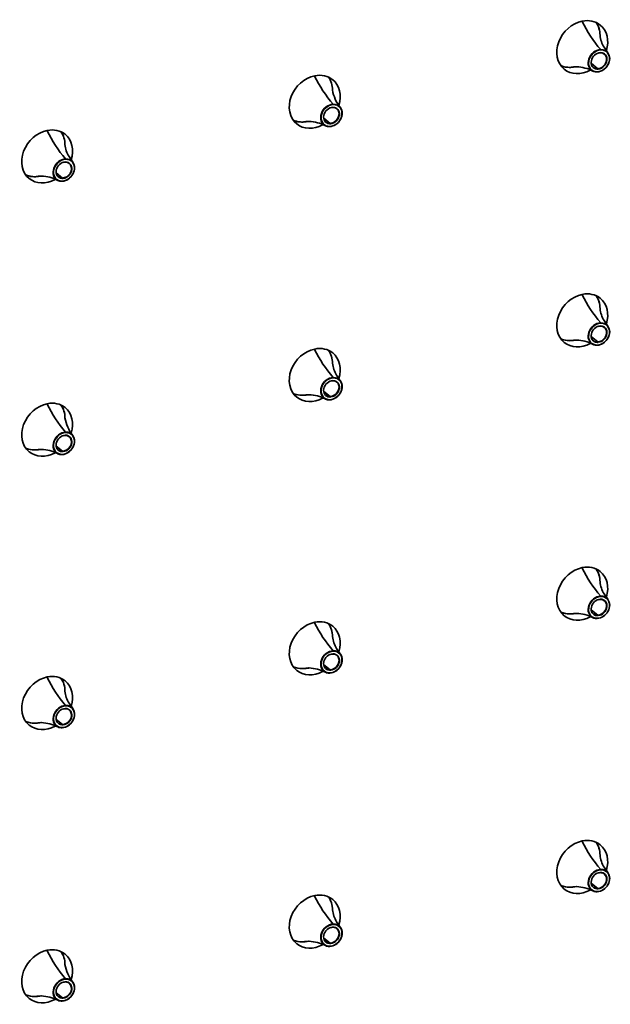
# Model space of a CAD drawing. Units: millimetres. Extents: x 0 to 420, y 0 to 297.
# Drawn here: x 295 to 303, y 133 to 146 of the extents above; entities that cross this region are included whole.
import ezdxf

# ---------------------------------------------------------------- set-up
doc = ezdxf.new("R2010")
doc.units = ezdxf.units.MM

# ---------------------------------------------------------------- blocks, each defined once
blk = doc.blocks.new('Area vista 782')
at = {"color": 7, "linetype": 'Continuous', "lineweight": 35}
for p, q in [((2018.882, 969.118), (2018.56, 969.599)), ((2015.938, 967.874), (2016.095, 967.889)), ((2016.095, 967.889), (2016.142, 967.889)), ((2017.44, 968.173), (2017.995, 967.72)), ((1992.459, 963.081), (1992.617, 963.096)), ((1992.617, 963.096), (1992.663, 963.097)), ((1993.962, 963.38), (1994.516, 962.928)), ((1971.924, 959.532), (1971.602, 960.014)), ((1970.483, 958.588), (1971.037, 958.135)), ((1968.98, 958.288), (1969.138, 958.303)), ((1969.138, 958.303), (1969.184, 958.304)), ((2018.882, 945.155), (2018.56, 945.636)), ((2015.938, 943.911), (2016.095, 943.926)), ((2016.095, 943.926), (2016.142, 943.927)), ((2017.44, 944.21), (2017.995, 943.757)), ((1995.403, 940.362), (1995.081, 940.844)), ((1993.962, 939.418), (1994.516, 938.965)), ((1992.459, 939.118), (1992.617, 939.133)), ((1992.617, 939.133), (1992.663, 939.134)), ((1968.98, 934.326), (1969.138, 934.341)), ((1969.138, 934.341), (1969.184, 934.341)), ((1970.483, 934.625), (1971.037, 934.172)), ((2018.882, 921.192), (2018.56, 921.673)), ((2015.938, 919.948), (2016.095, 919.963)), ((2016.095, 919.963), (2016.142, 919.964)), ((2017.44, 920.247), (2017.995, 919.795)), ((1995.403, 916.399), (1995.081, 916.881)), ((1992.459, 915.155), (1992.617, 915.17)), ((1992.617, 915.17), (1992.663, 915.171)), ((1993.962, 915.455), (1994.516, 915.002)), ((1971.924, 911.607), (1971.602, 912.088)), ((1968.98, 910.363), (1969.138, 910.378)), ((1969.138, 910.378), (1969.184, 910.379)), ((1970.483, 910.662), (1971.037, 910.209)), ((2018.882, 897.229), (2018.56, 897.71)), ((2017.44, 896.284), (2017.995, 895.832)), ((2015.938, 895.985), (2016.095, 896)), ((2016.095, 896), (2016.142, 896.001)), ((1995.403, 892.436), (1995.081, 892.918)), ((1992.459, 891.192), (1992.617, 891.207)), ((1992.617, 891.207), (1992.663, 891.208)), ((1993.962, 891.492), (1994.516, 891.039)), ((1970.483, 886.699), (1971.037, 886.247)), ((1968.98, 886.4), (1969.138, 886.415)), ((1969.138, 886.415), (1969.184, 886.416))]:
    blk.add_line(p, q, dxfattribs=at)
for centre, radius, start, end in [((2027.094, 977.003), 11.661, 206.20655, 220.71521), ((2020.552, 970.861), 2.358, 185.20005, 212.36556), ((2016.218, 964.488), 3.403, 91.86241, 100.32029), ((2016.008, 964.458), 3.434, 62.88773, 87.76605), ((2003.615, 972.21), 11.661, 206.20655, 220.71521), ((1997.916, 966.355), 3.231, 188.90472, 218.93255), ((1992.739, 959.695), 3.403, 91.86241, 100.32029), ((1992.529, 959.665), 3.434, 62.88773, 87.76605), ((1980.136, 967.418), 11.661, 206.20655, 220.71521), ((1973.594, 961.276), 2.358, 185.20005, 212.36556), ((1969.261, 954.903), 3.403, 91.86241, 100.32029), ((1969.05, 954.873), 3.434, 62.88773, 87.76605), ((2027.094, 953.04), 11.661, 206.20655, 220.71521), ((2020.552, 946.899), 2.358, 185.20005, 212.36556), ((2016.218, 940.525), 3.403, 91.86241, 100.32029), ((2016.008, 940.495), 3.434, 62.88773, 87.76605), ((2003.615, 948.247), 11.661, 206.20655, 220.71521), ((1997.073, 942.106), 2.358, 185.20005, 212.36556), ((1992.739, 935.732), 3.403, 91.86241, 100.32029), ((1992.529, 935.703), 3.434, 62.88773, 87.76605), ((1980.136, 943.455), 11.661, 206.20655, 220.71521), ((1974.437, 937.6), 3.231, 188.90472, 218.93255), ((1969.261, 930.94), 3.403, 91.86241, 100.32029), ((1969.05, 930.91), 3.434, 62.88773, 87.76605), ((2027.094, 929.077), 11.661, 206.20655, 220.71521), ((2020.552, 922.936), 2.358, 185.20005, 212.36556), ((2016.218, 916.562), 3.403, 91.86241, 100.32029), ((2016.008, 916.532), 3.434, 62.88773, 87.76605), ((2003.615, 924.284), 11.661, 206.20655, 220.71521), ((1997.073, 918.143), 2.358, 185.20005, 212.36556), ((1992.739, 911.77), 3.403, 91.86241, 100.32029), ((1992.529, 911.74), 3.434, 62.88773, 87.76605), ((1980.136, 919.492), 11.661, 206.20655, 220.71521), ((1973.594, 913.351), 2.358, 185.20005, 212.36556), ((1969.261, 906.977), 3.403, 91.86241, 100.32029), ((1969.05, 906.947), 3.434, 62.88773, 87.76605), ((2027.094, 905.114), 11.661, 206.20655, 220.71521), ((2020.552, 898.973), 2.358, 185.20005, 212.36556), ((2016.218, 892.599), 3.403, 91.86241, 100.32029), ((2016.008, 892.569), 3.434, 62.88773, 87.76605), ((2003.615, 900.322), 11.661, 206.20655, 220.71521), ((1997.073, 894.18), 2.358, 185.20005, 212.36556), ((1992.739, 887.807), 3.403, 91.86241, 100.32029), ((1992.529, 887.777), 3.434, 62.88773, 87.76605), ((1980.136, 895.529), 11.661, 206.20655, 220.71521), ((1974.437, 889.674), 3.231, 188.90472, 218.93255), ((1969.261, 883.014), 3.403, 91.86241, 100.32029), ((1969.05, 882.984), 3.434, 62.88773, 87.76605)]:
    blk.add_arc(centre, radius, start, end, dxfattribs=at)
for centre, major_axis, ratio, start_param, end_param in [((2016.638, 969.614), (1.581, 1.936), 0.816497, 0.785398, 3.141593), ((2016.638, 969.614), (1.581, 1.936), 0.816497, 0, 0.785398), ((2015.967, 970.162), (1.581, 1.936), 0.816497, -0.77149, -0.213756), ((2015.967, 970.162), (1.581, 1.936), 0.816497, -0.778759, -0.213756), ((2016.638, 969.614), (1.581, 1.936), 0.816497, -1.109325, 0), ((2018.104, 968.417), (-0.666, -0.816), 0.816497, -2.517286, 0.199499), ((2018.114, 968.409), (0.65, 0.796), 0.816497, 0.624307, 3.765899), ((2018.114, 968.409), (-0.49, -0.6), 0.816497, -2.517286, 0.51344), ((2018.104, 968.417), (-0.666, -0.816), 0.816497, 0.624307, 2.94311), ((2018.114, 968.409), (0.65, 0.796), 0.816497, -2.517286, 0.624307), ((2018.102, 968.418), (0.474, 0.581), 0.816497, 0.624307, 0.886106), ((2018.114, 968.409), (-0.49, -0.6), 0.816497, 0.6891, 3.765899), ((2018.102, 968.418), (0.474, 0.581), 0.816497, -2.255487, 0), ((2018.214, 969.139), (0.001, -0.025), 0.468444, -0.391943, 1.178853), ((2018.102, 968.418), (0.474, 0.581), 0.816497, 0.362507, 0.624307), ((2018.104, 968.417), (-0.666, -0.816), 0.816497, 2.94311, 3.765899), ((2018.25, 969.374), (-0.001, 0.025), 0.468444, -1.96274, -0.522127), ((2018.102, 968.418), (0.474, 0.581), 0.816497, 0, 0.362507), ((2016.638, 969.614), (1.581, 1.936), 0.816497, -1.136626, -1.109325), ((2015.967, 970.162), (1.581, 1.936), 0.816497, -2.927837, -2.517286), ((2015.967, 970.162), (1.581, 1.936), 0.816497, -2.927837, -2.362846), ((2015.967, 970.162), (1.581, 1.936), 0.816497, -2.517286, -2.370196), ((2018.102, 968.418), (0.474, 0.581), 0.816497, -3.141593, -2.779085), ((1993.159, 964.821), (1.581, 1.936), 0.816497, 0.785398, 3.141593), ((1993.159, 964.821), (1.581, 1.936), 0.816497, 0, 0.785398), ((1992.488, 965.369), (1.581, 1.936), 0.816497, -0.77149, -0.213756), ((1992.488, 965.369), (1.581, 1.936), 0.816497, -0.778759, -0.213756), ((2016.638, 969.614), (1.581, 1.936), 0.816497, -3.141593, -2.038879), ((2016.638, 969.614), (1.581, 1.936), 0.816497, -2.038879, -1.993964), ((2018.104, 968.417), (-0.666, -0.816), 0.816497, 0.199499, 0.624307), ((2018.102, 968.418), (0.474, 0.581), 0.816497, -2.779085, -2.517286), ((2018.114, 968.409), (-0.49, -0.6), 0.816497, 0.51344, 0.624307), ((2017.955, 967.462), (0.001, -0.025), 0.468444, -0.26176, 1.178853), ((2018.102, 968.418), (0.474, 0.581), 0.816497, -2.517286, -2.255487), ((2017.991, 967.697), (-0.001, 0.025), 0.468444, -1.96274, -0.391943), ((2018.114, 968.409), (-0.49, -0.6), 0.816497, 0.624307, 0.6891), ((1993.159, 964.821), (1.581, 1.936), 0.816497, -1.109325, 0), ((1994.625, 963.624), (-0.666, -0.816), 0.816497, -2.517286, 0.199499), ((1994.635, 963.616), (0.65, 0.796), 0.816497, 0.624307, 3.765899), ((1994.625, 963.624), (-0.666, -0.816), 0.816497, 2.94311, 3.765899), ((1994.771, 964.582), (-0.001, 0.025), 0.468444, -1.96274, -0.522127), ((1994.635, 963.616), (0.65, 0.796), 0.816497, -0.164012, 0.624307), ((1993.159, 964.821), (1.581, 1.936), 0.816497, -1.136626, -1.109325), ((1994.635, 963.616), (-0.49, -0.6), 0.816497, -2.517286, 0.51344), ((1994.625, 963.624), (-0.666, -0.816), 0.816497, 0.624307, 2.94311), ((1994.635, 963.616), (0.65, 0.796), 0.816497, -2.517286, -0.164012), ((1994.624, 963.625), (0.474, 0.581), 0.816497, 0.624307, 0.886106), ((1994.635, 963.616), (-0.49, -0.6), 0.816497, 0.6891, 3.765899), ((1994.624, 963.625), (0.474, 0.581), 0.816497, -2.255487, 0), ((1994.735, 964.346), (0.001, -0.025), 0.468444, -0.391943, 1.178853), ((1994.624, 963.625), (0.474, 0.581), 0.816497, 0.362507, 0.624307), ((1994.624, 963.625), (0.474, 0.581), 0.816497, 0, 0.362507), ((1992.488, 965.369), (1.581, 1.936), 0.816497, -2.927836, -2.517286), ((1992.488, 965.369), (1.581, 1.936), 0.816497, -2.927837, -2.362846), ((1993.159, 964.821), (1.581, 1.936), 0.816497, -3.141593, -2.038879), ((1992.488, 965.369), (1.581, 1.936), 0.816497, -2.517286, -2.370196), ((1993.159, 964.821), (1.581, 1.936), 0.816497, -2.038879, -1.993964), ((1994.625, 963.624), (-0.666, -0.816), 0.816497, 0.199499, 0.624307), ((1994.624, 963.625), (0.474, 0.581), 0.816497, -3.141593, -2.779085), ((1994.624, 963.625), (0.474, 0.581), 0.816497, -2.779085, -2.517286), ((1994.635, 963.616), (-0.49, -0.6), 0.816497, 0.51344, 0.624307), ((1994.476, 962.669), (0.001, -0.025), 0.468444, -0.26176, 1.178853), ((1994.624, 963.625), (0.474, 0.581), 0.816497, -2.517286, -2.255487), ((1994.513, 962.904), (-0.001, 0.025), 0.468444, -1.96274, -0.391943), ((1994.635, 963.616), (-0.49, -0.6), 0.816497, 0.624307, 0.6891), ((1969.68, 960.029), (1.581, 1.936), 0.816497, 0.785398, 3.141593), ((1969.68, 960.029), (1.581, 1.936), 0.816497, 0, 0.785398), ((1969.01, 960.576), (1.581, 1.936), 0.816497, -0.77149, -0.213756), ((1969.01, 960.576), (1.581, 1.936), 0.816497, -0.778759, -0.213756), ((1969.68, 960.029), (1.581, 1.936), 0.816497, -1.109325, 0), ((1971.147, 958.832), (-0.666, -0.816), 0.816497, -2.517286, 0.199499), ((1971.156, 958.824), (0.65, 0.796), 0.816497, 0.624307, 3.765899), ((1971.156, 958.824), (-0.49, -0.6), 0.816497, -2.517286, 0.51344), ((1971.147, 958.832), (-0.666, -0.816), 0.816497, 0.624307, 2.94311), ((1971.156, 958.824), (0.65, 0.796), 0.816497, -2.517286, -0.164012), ((1971.145, 958.833), (0.474, 0.581), 0.816497, 0.624307, 0.886106), ((1971.156, 958.824), (-0.49, -0.6), 0.816497, 0.6891, 3.765899), ((1971.145, 958.833), (0.474, 0.581), 0.816497, -2.255487, 0), ((1971.256, 959.554), (0.001, -0.025), 0.468444, -0.391943, 1.178853), ((1971.145, 958.833), (0.474, 0.581), 0.816497, 0.362507, 0.624307), ((1971.147, 958.832), (-0.666, -0.816), 0.816497, 2.94311, 3.765899), ((1971.293, 959.789), (-0.001, 0.025), 0.468444, -1.96274, -0.522127), ((1971.156, 958.824), (0.65, 0.796), 0.816497, -0.164012, 0.624307), ((1971.145, 958.833), (0.474, 0.581), 0.816497, 0, 0.362507), ((1969.68, 960.029), (1.581, 1.936), 0.816497, -1.136626, -1.109325), ((1969.01, 960.576), (1.581, 1.936), 0.816497, -2.927836, -2.517286), ((1969.01, 960.576), (1.581, 1.936), 0.816497, -2.927837, -2.362846), ((1969.68, 960.029), (1.581, 1.936), 0.816497, -3.141593, -2.038879), ((1969.01, 960.576), (1.581, 1.936), 0.816497, -2.517286, -2.370196), ((1969.68, 960.029), (1.581, 1.936), 0.816497, -2.038879, -1.993964), ((1971.147, 958.832), (-0.666, -0.816), 0.816497, 0.199499, 0.624307), ((1971.145, 958.833), (0.474, 0.581), 0.816497, -3.141593, -2.779085), ((1971.145, 958.833), (0.474, 0.581), 0.816497, -2.779085, -2.517286), ((1971.156, 958.824), (-0.49, -0.6), 0.816497, 0.51344, 0.624307), ((1970.998, 957.876), (0.001, -0.025), 0.468444, -0.26176, 1.178853), ((1971.145, 958.833), (0.474, 0.581), 0.816497, -2.517286, -2.255487), ((1971.034, 958.112), (-0.001, 0.025), 0.468444, -1.96274, -0.391943), ((1971.156, 958.824), (-0.49, -0.6), 0.816497, 0.624307, 0.6891), ((2016.638, 945.651), (1.581, 1.936), 0.816497, 0, 0.785398), ((2016.638, 945.651), (1.581, 1.936), 0.816497, 0.785398, 3.141593), ((2015.967, 946.199), (1.581, 1.936), 0.816497, -0.77149, -0.213756), ((2015.967, 946.199), (1.581, 1.936), 0.816497, -0.778759, -0.213756), ((2016.638, 945.651), (1.581, 1.936), 0.816497, -1.109325, 0), ((2018.104, 944.454), (-0.666, -0.816), 0.816497, -2.517286, 0.199499), ((2018.114, 944.446), (0.65, 0.796), 0.816497, 0.624307, 3.765899), ((2018.114, 944.446), (0.65, 0.796), 0.816497, -2.517286, 0.624307), ((2018.104, 944.454), (-0.666, -0.816), 0.816497, 2.94311, 3.765899), ((2018.25, 945.412), (-0.001, 0.025), 0.468444, -1.96274, -0.522127), ((2018.114, 944.446), (-0.49, -0.6), 0.816497, -2.517286, 0.51344), ((2018.104, 944.454), (-0.666, -0.816), 0.816497, 0.624307, 2.94311), ((2018.102, 944.455), (0.474, 0.581), 0.816497, 0.624307, 0.886106), ((2018.114, 944.446), (-0.49, -0.6), 0.816497, 0.6891, 3.765899), ((2018.102, 944.455), (0.474, 0.581), 0.816497, -2.255487, 0), ((2018.214, 945.176), (0.001, -0.025), 0.468444, -0.391943, 1.178853), ((2018.102, 944.455), (0.474, 0.581), 0.816497, 0.362507, 0.624307), ((2018.102, 944.455), (0.474, 0.581), 0.816497, 0, 0.362507), ((2016.638, 945.651), (1.581, 1.936), 0.816497, -1.136626, -1.109325), ((2015.967, 946.199), (1.581, 1.936), 0.816497, -2.927836, -2.517286), ((2015.967, 946.199), (1.581, 1.936), 0.816497, -2.927837, -2.362846), ((2016.638, 945.651), (1.581, 1.936), 0.816497, 3.141593, 4.244306), ((2015.967, 946.199), (1.581, 1.936), 0.816497, -2.517286, -2.370196), ((2016.638, 945.651), (1.581, 1.936), 0.816497, -2.038879, -1.993964), ((2018.102, 944.455), (0.474, 0.581), 0.816497, -3.141593, -2.779085), ((2018.102, 944.455), (0.474, 0.581), 0.816497, -2.779085, -2.517286), ((2018.114, 944.446), (-0.49, -0.6), 0.816497, 0.51344, 0.624307), ((2018.102, 944.455), (0.474, 0.581), 0.816497, -2.517286, -2.255487), ((2017.991, 943.734), (-0.001, 0.025), 0.468444, -1.96274, -0.391943), ((2018.114, 944.446), (-0.49, -0.6), 0.816497, 0.624307, 0.6891), ((1993.159, 940.858), (1.581, 1.936), 0.816497, 0.785398, 3.141593), ((1993.159, 940.858), (1.581, 1.936), 0.816497, 0, 0.785398), ((1992.488, 941.406), (1.581, 1.936), 0.816497, -0.77149, -0.213756), ((1992.488, 941.406), (1.581, 1.936), 0.816497, -0.778759, -0.213756), ((1993.159, 940.858), (1.581, 1.936), 0.816497, -1.109325, 0), ((2018.104, 944.454), (-0.666, -0.816), 0.816497, 0.199499, 0.624307), ((2017.955, 943.499), (0.001, -0.025), 0.468444, -0.26176, 1.178853), ((1994.625, 939.661), (-0.666, -0.816), 0.816497, -2.517286, 0.199499), ((1994.635, 939.653), (0.65, 0.796), 0.816497, 0.624307, 3.765899), ((1994.635, 939.653), (-0.49, -0.6), 0.816497, -2.517286, 0.51344), ((1994.625, 939.661), (-0.666, -0.816), 0.816497, 0.624307, 2.94311), ((1994.635, 939.653), (0.65, 0.796), 0.816497, -2.517286, -0.164012), ((1994.624, 939.663), (0.474, 0.581), 0.816497, 0.624307, 0.886106), ((1994.635, 939.653), (-0.49, -0.6), 0.816497, 0.6891, 3.765899), ((1994.624, 939.663), (0.474, 0.581), 0.816497, -2.255487, 0), ((1994.735, 940.384), (0.001, -0.025), 0.468444, -0.391943, 1.178853), ((1994.624, 939.663), (0.474, 0.581), 0.816497, 0.362507, 0.624307), ((1994.625, 939.661), (-0.666, -0.816), 0.816497, 2.94311, 3.765899), ((1994.771, 940.619), (-0.001, 0.025), 0.468444, -1.96274, -0.522127), ((1994.635, 939.653), (0.65, 0.796), 0.816497, -0.164012, 0.624307), ((1994.624, 939.663), (0.474, 0.581), 0.816497, 0, 0.362507), ((1993.159, 940.858), (1.581, 1.936), 0.816497, -1.136626, -1.109325), ((1969.68, 936.066), (1.581, 1.936), 0.816497, 0, 0.785398), ((1992.488, 941.406), (1.581, 1.936), 0.816497, -2.927837, -2.517286), ((1992.488, 941.406), (1.581, 1.936), 0.816497, -2.927837, -2.362846), ((1993.159, 940.858), (1.581, 1.936), 0.816497, 3.141593, 4.244307), ((1992.488, 941.406), (1.581, 1.936), 0.816497, -2.517286, -2.370196), ((1993.159, 940.858), (1.581, 1.936), 0.816497, -2.038879, -1.993964), ((1994.625, 939.661), (-0.666, -0.816), 0.816497, 0.199499, 0.624307), ((1994.624, 939.663), (0.474, 0.581), 0.816497, -3.141593, -2.779085), ((1994.624, 939.663), (0.474, 0.581), 0.816497, -2.779085, -2.517286), ((1994.635, 939.653), (-0.49, -0.6), 0.816497, 0.51344, 0.624307), ((1994.476, 938.706), (0.001, -0.025), 0.468444, -0.26176, 1.178853), ((1994.624, 939.663), (0.474, 0.581), 0.816497, -2.517286, -2.255487), ((1994.513, 938.942), (-0.001, 0.025), 0.468444, -1.96274, -0.391943), ((1994.635, 939.653), (-0.49, -0.6), 0.816497, 0.624307, 0.6891), ((1969.68, 936.066), (1.581, 1.936), 0.816497, 0.785398, 3.141593), ((1969.01, 936.614), (1.581, 1.936), 0.816497, -0.77149, -0.213756), ((1969.01, 936.614), (1.581, 1.936), 0.816497, -0.778759, -0.213756), ((1969.68, 936.066), (1.581, 1.936), 0.816497, -1.109325, 0), ((1971.147, 934.869), (-0.666, -0.816), 0.816497, -2.517286, 0.199499), ((1971.156, 934.861), (0.65, 0.796), 0.816497, 0.624307, 3.765899), ((1971.156, 934.861), (-0.49, -0.6), 0.816497, -2.517286, 0.51344), ((1971.147, 934.869), (-0.666, -0.816), 0.816497, 0.624307, 2.94311), ((1971.156, 934.861), (0.65, 0.796), 0.816497, -2.517286, -0.164012), ((1971.145, 934.87), (0.474, 0.581), 0.816497, 0.624307, 0.886106), ((1971.156, 934.861), (-0.49, -0.6), 0.816497, 0.6891, 3.765899), ((1971.145, 934.87), (0.474, 0.581), 0.816497, -2.255487, 0), ((1971.256, 935.591), (0.001, -0.025), 0.468444, -0.391943, 1.178853), ((1971.145, 934.87), (0.474, 0.581), 0.816497, 0.362507, 0.624307), ((1971.147, 934.869), (-0.666, -0.816), 0.816497, 2.94311, 3.765899), ((1971.293, 935.826), (-0.001, 0.025), 0.468444, -1.96274, -0.522127), ((1971.156, 934.861), (0.65, 0.796), 0.816497, -0.164012, 0.624307), ((1971.145, 934.87), (0.474, 0.581), 0.816497, 0, 0.362507), ((1969.68, 936.066), (1.581, 1.936), 0.816497, -1.136626, -1.109325), ((1969.01, 936.614), (1.581, 1.936), 0.816497, -2.927837, -2.517286), ((1969.01, 936.614), (1.581, 1.936), 0.816497, -2.927837, -2.362846), ((1969.01, 936.614), (1.581, 1.936), 0.816497, -2.517286, -2.370196), ((1971.145, 934.87), (0.474, 0.581), 0.816497, -3.141593, -2.779085), ((1971.145, 934.87), (0.474, 0.581), 0.816497, -2.779085, -2.517286), ((1971.145, 934.87), (0.474, 0.581), 0.816497, -2.517286, -2.255487), ((1971.034, 934.149), (-0.001, 0.025), 0.468444, -1.96274, -0.391943), ((1969.68, 936.066), (1.581, 1.936), 0.816497, 3.141593, 4.244307), ((1969.68, 936.066), (1.581, 1.936), 0.816497, -2.038879, -1.993964), ((1971.147, 934.869), (-0.666, -0.816), 0.816497, 0.199499, 0.624307), ((1971.156, 934.861), (-0.49, -0.6), 0.816497, 0.51344, 0.624307), ((1970.998, 933.914), (0.001, -0.025), 0.468444, -0.26176, 1.178853), ((1971.156, 934.861), (-0.49, -0.6), 0.816497, 0.624307, 0.6891), ((2016.638, 921.688), (1.581, 1.936), 0.816497, 0.785398, 3.141593), ((2016.638, 921.688), (1.581, 1.936), 0.816497, 0, 0.785398), ((2015.967, 922.236), (1.581, 1.936), 0.816497, -0.77149, -0.213756), ((2015.967, 922.236), (1.581, 1.936), 0.816497, -0.778759, -0.213756), ((2016.638, 921.688), (1.581, 1.936), 0.816497, -1.109325, 0), ((2018.104, 920.491), (-0.666, -0.816), 0.816497, -2.517286, 0.199499), ((2018.114, 920.483), (0.65, 0.796), 0.816497, 0.624307, 3.765899), ((2018.114, 920.483), (-0.49, -0.6), 0.816497, -2.517286, 0.51344), ((2018.114, 920.483), (-0.49, -0.6), 0.816497, 0.6891, 3.765899), ((2018.214, 921.213), (0.001, -0.025), 0.468444, -0.391943, 1.178853), ((2018.104, 920.491), (-0.666, -0.816), 0.816497, 2.94311, 3.765899), ((2018.25, 921.449), (-0.001, 0.025), 0.468444, -1.96274, -0.522127), ((2018.114, 920.483), (0.65, 0.796), 0.816497, -0.164012, 0.624307), ((2016.638, 921.688), (1.581, 1.936), 0.816497, -1.136626, -1.109325), ((2018.104, 920.491), (-0.666, -0.816), 0.816497, 0.624307, 2.94311), ((2018.114, 920.483), (0.65, 0.796), 0.816497, -2.517286, -0.164012), ((2018.102, 920.492), (0.474, 0.581), 0.816497, 0.624307, 0.886106), ((2018.102, 920.492), (0.474, 0.581), 0.816497, -2.255487, 0), ((2018.102, 920.492), (0.474, 0.581), 0.816497, 0.362507, 0.624307), ((2018.102, 920.492), (0.474, 0.581), 0.816497, 0, 0.362507), ((2015.967, 922.236), (1.581, 1.936), 0.816497, -2.927837, -2.517286), ((2015.967, 922.236), (1.581, 1.936), 0.816497, -2.927837, -2.362846), ((2016.638, 921.688), (1.581, 1.936), 0.816497, -3.141593, -2.038879), ((2015.967, 922.236), (1.581, 1.936), 0.816497, -2.517286, -2.370196), ((2016.638, 921.688), (1.581, 1.936), 0.816497, -2.038879, -1.993964), ((2018.104, 920.491), (-0.666, -0.816), 0.816497, 0.199499, 0.624307), ((2018.102, 920.492), (0.474, 0.581), 0.816497, -3.141593, -2.779085), ((2018.102, 920.492), (0.474, 0.581), 0.816497, -2.779085, -2.517286), ((2018.114, 920.483), (-0.49, -0.6), 0.816497, 0.51344, 0.624307), ((2017.955, 919.536), (0.001, -0.025), 0.468444, -0.26176, 1.178853), ((2018.102, 920.492), (0.474, 0.581), 0.816497, -2.517286, -2.255487), ((2017.991, 919.771), (-0.001, 0.025), 0.468444, -1.96274, -0.391943), ((2018.114, 920.483), (-0.49, -0.6), 0.816497, 0.624307, 0.6891), ((1993.159, 916.896), (1.581, 1.936), 0.816497, 0.785398, 3.141593), ((1993.159, 916.896), (1.581, 1.936), 0.816497, 0, 0.785398), ((1992.488, 917.443), (1.581, 1.936), 0.816497, -0.77149, -0.213756), ((1992.488, 917.443), (1.581, 1.936), 0.816497, -0.778759, -0.213756), ((1993.159, 916.896), (1.581, 1.936), 0.816497, -1.109325, 0), ((1994.625, 915.699), (-0.666, -0.816), 0.816497, -2.517286, 0.199499), ((1994.635, 915.691), (0.65, 0.796), 0.816497, 0.624307, 3.765899), ((1994.635, 915.691), (-0.49, -0.6), 0.816497, -2.517286, 0.51344), ((1994.625, 915.699), (-0.666, -0.816), 0.816497, 0.624307, 2.94311), ((1994.635, 915.691), (0.65, 0.796), 0.816497, -2.517286, -0.164012), ((1994.624, 915.7), (0.474, 0.581), 0.816497, 0.624307, 0.886106), ((1994.635, 915.691), (-0.49, -0.6), 0.816497, 0.6891, 3.765899), ((1994.624, 915.7), (0.474, 0.581), 0.816497, -2.255487, 0), ((1994.735, 916.421), (0.001, -0.025), 0.468444, -0.391943, 1.178853), ((1994.624, 915.7), (0.474, 0.581), 0.816497, 0.362507, 0.624307), ((1994.625, 915.699), (-0.666, -0.816), 0.816497, 2.94311, 3.765899), ((1994.771, 916.656), (-0.001, 0.025), 0.468444, -1.96274, -0.522127), ((1994.635, 915.691), (0.65, 0.796), 0.816497, -0.164012, 0.624307), ((1994.624, 915.7), (0.474, 0.581), 0.816497, 0, 0.362507), ((1993.159, 916.896), (1.581, 1.936), 0.816497, -1.136626, -1.109325), ((1992.488, 917.443), (1.581, 1.936), 0.816497, -2.927837, -2.517286), ((1992.488, 917.443), (1.581, 1.936), 0.816497, -2.927837, -2.362846), ((1992.488, 917.443), (1.581, 1.936), 0.816497, -2.517286, -2.370196), ((1969.68, 912.103), (1.581, 1.936), 0.816497, 0.785398, 3.141593), ((1969.68, 912.103), (1.581, 1.936), 0.816497, 0, 0.785398), ((1993.159, 916.896), (1.581, 1.936), 0.816497, -3.141593, -2.038879), ((1993.159, 916.896), (1.581, 1.936), 0.816497, -2.038879, -1.993964), ((1994.625, 915.699), (-0.666, -0.816), 0.816497, 0.199499, 0.624307), ((1994.624, 915.7), (0.474, 0.581), 0.816497, -3.141593, -2.779085), ((1994.624, 915.7), (0.474, 0.581), 0.816497, -2.779085, -2.517286), ((1994.635, 915.691), (-0.49, -0.6), 0.816497, 0.51344, 0.624307), ((1994.476, 914.743), (0.001, -0.025), 0.468444, -0.26176, 1.178853), ((1994.624, 915.7), (0.474, 0.581), 0.816497, -2.517286, -2.255487), ((1994.513, 914.979), (-0.001, 0.025), 0.468444, -1.96274, -0.391943), ((1994.635, 915.691), (-0.49, -0.6), 0.816497, 0.624307, 0.6891), ((1969.01, 912.651), (1.581, 1.936), 0.816497, -0.77149, -0.213756), ((1969.01, 912.651), (1.581, 1.936), 0.816497, -0.778759, -0.213756), ((1969.68, 912.103), (1.581, 1.936), 0.816497, -1.109325, 0), ((1971.147, 910.906), (-0.666, -0.816), 0.816497, -2.517286, 0.199499), ((1971.156, 910.898), (0.65, 0.796), 0.816497, 0.624307, 3.765899), ((1971.147, 910.906), (-0.666, -0.816), 0.816497, 2.94311, 3.765899), ((1971.293, 911.864), (-0.001, 0.025), 0.468444, -1.96274, -0.522127), ((1971.156, 910.898), (0.65, 0.796), 0.816497, -0.164012, 0.624307), ((1969.68, 912.103), (1.581, 1.936), 0.816497, -1.136626, -1.109325), ((1971.156, 910.898), (-0.49, -0.6), 0.816497, -2.517286, 0.51344), ((1971.147, 910.906), (-0.666, -0.816), 0.816497, 0.624307, 2.94311), ((1971.156, 910.898), (0.65, 0.796), 0.816497, -2.517286, -0.164012), ((1971.145, 910.907), (0.474, 0.581), 0.816497, 0.624307, 0.886106), ((1971.156, 910.898), (-0.49, -0.6), 0.816497, 0.6891, 3.765899), ((1971.145, 910.907), (0.474, 0.581), 0.816497, -2.255487, 0), ((1971.256, 911.628), (0.001, -0.025), 0.468444, -0.391943, 1.178853), ((1971.145, 910.907), (0.474, 0.581), 0.816497, 0.362507, 0.624307), ((1971.145, 910.907), (0.474, 0.581), 0.816497, 0, 0.362507), ((1969.01, 912.651), (1.581, 1.936), 0.816497, -2.927836, -2.517286), ((1969.01, 912.651), (1.581, 1.936), 0.816497, -2.927837, -2.362846), ((1969.68, 912.103), (1.581, 1.936), 0.816497, -3.141593, -2.038879), ((1969.01, 912.651), (1.581, 1.936), 0.816497, -2.517286, -2.370196), ((1969.68, 912.103), (1.581, 1.936), 0.816497, -2.038879, -1.993964), ((1971.147, 910.906), (-0.666, -0.816), 0.816497, 0.199499, 0.624307), ((1971.145, 910.907), (0.474, 0.581), 0.816497, -3.141593, -2.779085), ((1971.145, 910.907), (0.474, 0.581), 0.816497, -2.779085, -2.517286), ((1971.156, 910.898), (-0.49, -0.6), 0.816497, 0.51344, 0.624307), ((1971.145, 910.907), (0.474, 0.581), 0.816497, -2.517286, -2.255487), ((1971.034, 910.186), (-0.001, 0.025), 0.468444, -1.96274, -0.391943), ((1971.156, 910.898), (-0.49, -0.6), 0.816497, 0.624307, 0.6891), ((1970.998, 909.951), (0.001, -0.025), 0.468444, -0.26176, 1.178853), ((2016.638, 897.725), (1.581, 1.936), 0.816497, 0.785398, 3.141593), ((2016.638, 897.725), (1.581, 1.936), 0.816497, 0, 0.785398), ((2015.967, 898.273), (1.581, 1.936), 0.816497, -0.77149, -0.213756), ((2015.967, 898.273), (1.581, 1.936), 0.816497, -0.778759, -0.213756), ((2016.638, 897.725), (1.581, 1.936), 0.816497, -1.109325, 0), ((2018.104, 896.528), (-0.666, -0.816), 0.816497, -2.517286, 0.199499), ((2018.114, 896.52), (0.65, 0.796), 0.816497, 0.624307, 3.765899), ((2018.114, 896.52), (-0.49, -0.6), 0.816497, -2.517286, 0.51344), ((2018.104, 896.528), (-0.666, -0.816), 0.816497, 0.624307, 2.94311), ((2018.114, 896.52), (0.65, 0.796), 0.816497, -2.517286, -0.164012), ((2018.102, 896.529), (0.474, 0.581), 0.816497, 0.624307, 0.886106), ((2018.114, 896.52), (-0.49, -0.6), 0.816497, 0.6891, 3.765899), ((2018.102, 896.529), (0.474, 0.581), 0.816497, -2.255487, 0), ((2018.214, 897.25), (0.001, -0.025), 0.468444, -0.391943, 1.178853), ((2018.102, 896.529), (0.474, 0.581), 0.816497, 0.362507, 0.624307), ((2018.104, 896.528), (-0.666, -0.816), 0.816497, 2.94311, 3.765899), ((2018.25, 897.486), (-0.001, 0.025), 0.468444, -1.96274, -0.522127), ((2018.114, 896.52), (0.65, 0.796), 0.816497, -0.164012, 0.624307), ((2018.102, 896.529), (0.474, 0.581), 0.816497, 0, 0.362507), ((2016.638, 897.725), (1.581, 1.936), 0.816497, -1.136626, -1.109325), ((1993.159, 892.933), (1.581, 1.936), 0.816497, 0, 0.785398), ((2015.967, 898.273), (1.581, 1.936), 0.816497, -2.927837, -2.517286), ((2015.967, 898.273), (1.581, 1.936), 0.816497, -2.927837, -2.362846), ((2016.638, 897.725), (1.581, 1.936), 0.816497, -3.141593, -2.038879), ((2015.967, 898.273), (1.581, 1.936), 0.816497, -2.517286, -2.370196), ((2016.638, 897.725), (1.581, 1.936), 0.816497, -2.038879, -1.993964), ((2018.104, 896.528), (-0.666, -0.816), 0.816497, 0.199499, 0.624307), ((2018.102, 896.529), (0.474, 0.581), 0.816497, -3.141593, -2.779085), ((2018.102, 896.529), (0.474, 0.581), 0.816497, -2.779085, -2.517286), ((2018.114, 896.52), (-0.49, -0.6), 0.816497, 0.51344, 0.624307), ((2017.955, 895.573), (0.001, -0.025), 0.468444, -0.26176, 1.178853), ((2018.102, 896.529), (0.474, 0.581), 0.816497, -2.517286, -2.255487), ((2017.991, 895.808), (-0.001, 0.025), 0.468444, -1.96274, -0.391943), ((2018.114, 896.52), (-0.49, -0.6), 0.816497, 0.624307, 0.6891), ((1993.159, 892.933), (1.581, 1.936), 0.816497, 0.785398, 3.141593), ((1992.488, 893.48), (1.581, 1.936), 0.816497, -0.77149, -0.213756), ((1992.488, 893.48), (1.581, 1.936), 0.816497, -0.778759, -0.213756), ((1993.159, 892.933), (1.581, 1.936), 0.816497, -1.109325, 0), ((1994.625, 891.736), (-0.666, -0.816), 0.816497, -2.517286, 0.199499), ((1994.625, 891.736), (-0.666, -0.816), 0.816497, 2.94311, 3.765899), ((1994.771, 892.693), (-0.001, 0.025), 0.468444, -1.96274, -0.522127), ((1994.635, 891.728), (0.65, 0.796), 0.816497, 0.624307, 3.765899), ((1994.635, 891.728), (-0.49, -0.6), 0.816497, -2.517286, 0.51344), ((1994.625, 891.736), (-0.666, -0.816), 0.816497, 0.624307, 2.94311), ((1994.635, 891.728), (0.65, 0.796), 0.816497, -2.517286, -0.164012), ((1994.624, 891.737), (0.474, 0.581), 0.816497, 0.624307, 0.886106), ((1994.635, 891.728), (-0.49, -0.6), 0.816497, 0.6891, 3.765899), ((1994.624, 891.737), (0.474, 0.581), 0.816497, -2.255487, 0), ((1994.735, 892.458), (0.001, -0.025), 0.468444, -0.391943, 1.178853), ((1994.624, 891.737), (0.474, 0.581), 0.816497, 0.362507, 0.624307), ((1994.635, 891.728), (0.65, 0.796), 0.816497, -0.164012, 0.624307), ((1994.624, 891.737), (0.474, 0.581), 0.816497, 0, 0.362507), ((1993.159, 892.933), (1.581, 1.936), 0.816497, -1.147629, -1.109325), ((1992.488, 893.48), (1.581, 1.936), 0.816497, -2.927836, -2.517286), ((1992.488, 893.48), (1.581, 1.936), 0.816497, -2.927837, -2.362846), ((1993.159, 892.933), (1.581, 1.936), 0.816497, -3.141593, -2.038879), ((1992.488, 893.48), (1.581, 1.936), 0.816497, -2.517286, -2.370196), ((1994.624, 891.737), (0.474, 0.581), 0.816497, -3.141593, -2.779085), ((1994.624, 891.737), (0.474, 0.581), 0.816497, -2.779085, -2.517286), ((1994.635, 891.728), (-0.49, -0.6), 0.816497, 0.51344, 0.624307), ((1994.624, 891.737), (0.474, 0.581), 0.816497, -2.517286, -2.255487), ((1994.513, 891.016), (-0.001, 0.025), 0.468444, -1.96274, -0.391943), ((1994.635, 891.728), (-0.49, -0.6), 0.816497, 0.624307, 0.6891), ((1969.68, 888.14), (1.581, 1.936), 0.816497, 0.785398, 3.141593), ((1969.68, 888.14), (1.581, 1.936), 0.816497, 0, 0.785398), ((1969.01, 888.688), (1.581, 1.936), 0.816497, -0.77149, -0.213756), ((1969.01, 888.688), (1.581, 1.936), 0.816497, -0.778759, -0.213756), ((1993.159, 892.933), (1.581, 1.936), 0.816497, -2.038879, -1.993964), ((1994.625, 891.736), (-0.666, -0.816), 0.816497, 0.199499, 0.624307), ((1994.476, 890.78), (0.001, -0.025), 0.468444, -0.26176, 1.178853), ((1969.68, 888.14), (1.581, 1.936), 0.816497, -1.109325, 0), ((1971.147, 886.943), (-0.666, -0.816), 0.816497, -2.517286, 0.199499), ((1971.156, 886.935), (0.65, 0.796), 0.816497, 0.624307, 3.765899), ((1971.156, 886.935), (-0.49, -0.6), 0.816497, -2.517286, 0.51344), ((1971.147, 886.943), (-0.666, -0.816), 0.816497, 0.624307, 2.94311), ((1971.156, 886.935), (0.65, 0.796), 0.816497, -2.517286, -0.164012), ((1971.145, 886.944), (0.474, 0.581), 0.816497, 0.624307, 0.886106), ((1971.156, 886.935), (-0.49, -0.6), 0.816497, 0.6891, 3.765899), ((1971.145, 886.944), (0.474, 0.581), 0.816497, -2.255487, 0), ((1971.256, 887.665), (0.001, -0.025), 0.468444, -0.391943, 1.178853), ((1971.145, 886.944), (0.474, 0.581), 0.816497, 0.362507, 0.624307), ((1971.147, 886.943), (-0.666, -0.816), 0.816497, 2.94311, 3.765899), ((1971.293, 887.901), (-0.001, 0.025), 0.468444, -1.96274, -0.522127), ((1971.156, 886.935), (0.65, 0.796), 0.816497, -0.164012, 0.624307), ((1971.145, 886.944), (0.474, 0.581), 0.816497, 0, 0.362507), ((1969.68, 888.14), (1.581, 1.936), 0.816497, -1.136626, -1.109325), ((1969.01, 888.688), (1.581, 1.936), 0.816497, -2.927836, -2.517286), ((1969.01, 888.688), (1.581, 1.936), 0.816497, -2.927837, -2.362846), ((1969.68, 888.14), (1.581, 1.936), 0.816497, -3.141593, -2.038879), ((1969.01, 888.688), (1.581, 1.936), 0.816497, -2.517286, -2.370196), ((1969.68, 888.14), (1.581, 1.936), 0.816497, -2.038879, -1.993964), ((1971.147, 886.943), (-0.666, -0.816), 0.816497, 0.199499, 0.624307), ((1971.145, 886.944), (0.474, 0.581), 0.816497, -3.141593, -2.779085), ((1971.145, 886.944), (0.474, 0.581), 0.816497, -2.779085, -2.517286), ((1971.156, 886.935), (-0.49, -0.6), 0.816497, 0.51344, 0.624307), ((1970.998, 885.988), (0.001, -0.025), 0.468444, -0.26176, 1.178853), ((1971.145, 886.944), (0.474, 0.581), 0.816497, -2.517286, -2.255487), ((1971.034, 886.223), (-0.001, 0.025), 0.468444, -1.96274, -0.391943), ((1971.156, 886.935), (-0.49, -0.6), 0.816497, 0.624307, 0.6891)]:
    blk.add_ellipse(centre, major_axis=major_axis, ratio=ratio, start_param=start_param, end_param=end_param, dxfattribs=at)

msp = doc.modelspace()

# ---------------------------------------------------------------- block references
at = {"color": 7, "linetype": 'Continuous', "lineweight": 50, "xscale": 0.15, "yscale": 0.15, "zscale": 0.15}
msp.add_blockref('Area vista 782', (0, 0), dxfattribs=at)

doc.saveas('drawing.dxf')
